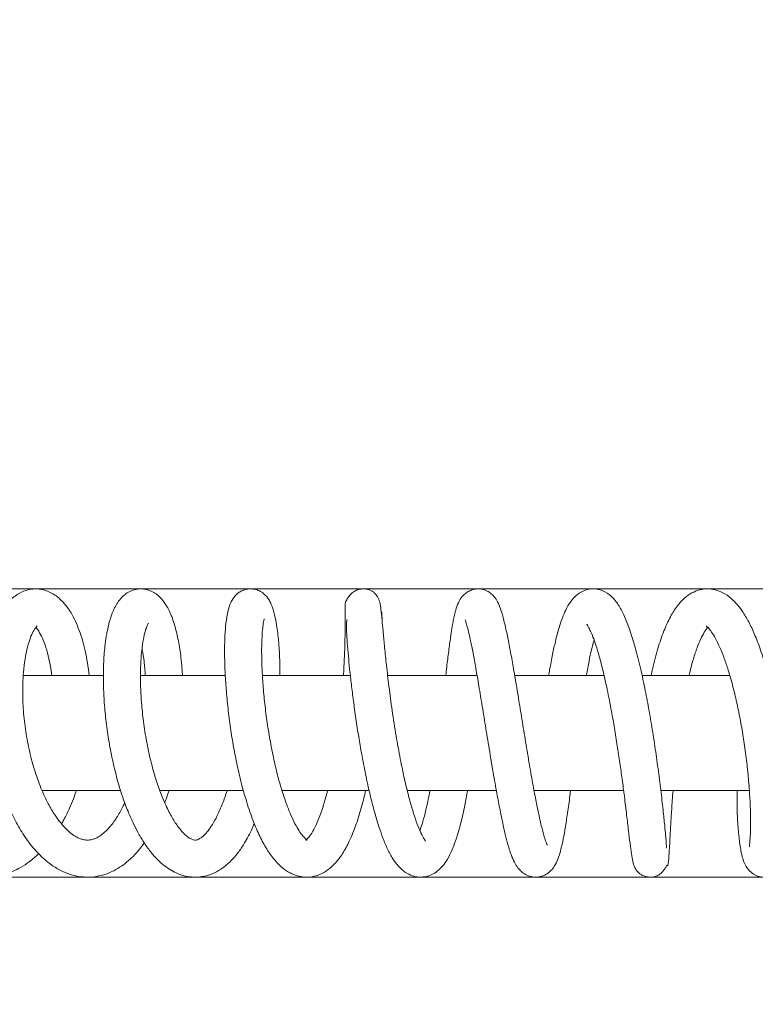
# Model space of a CAD drawing. Units: millimetres. Extents: x 58 to 1618, y 51 to 2318.
# Drawn here: x 595 to 684, y 1786 to 1906 of the extents above; entities that cross this region are included whole.
import ezdxf

# ---------------------------------------------------------------- set-up
doc = ezdxf.new("R2010")
doc.units = ezdxf.units.MM
doc.header["$LTSCALE"] = 50.8
doc.header["$PDMODE"] = 1
doc.header["$PDSIZE"] = -2
doc.layers.add('DIM', color=7, linetype='Continuous', lineweight=13)
doc.layers.add('MODEL', color=7, linetype='Continuous', lineweight=20)
doc.styles.add('ＭＳ ゴシック', font='msgothic.ttc', dxfattribs={"bigfont": 'ＭＳ ゴシック'})
doc.dimstyles.new('tform線あり', dxfattribs={"dimtxt": 24.432617, "dimasz": 9.99939, "dimexe": 0, "dimexo": 25, "dimgap": 0.5, "dimtad": 1, "dimdec": 1, "dimzin": 11, "dimdsep": 46, "dimtxsty": 'ＭＳ ゴシック', "dimblk": 'DOT', "dimcen": 0, "dimazin": 0, "dimtfac": 0.8, "dimtdec": 1, "dimtix": 1, "dimtmove": 0, "dimatfit": 0, "dimldrblk": 'DOT', "dimfxl": 1, "dimfrac": 2, "dimtolj": 1, "dimtzin": 11, "dimarcsym": 0})

# ---------------------------------------------------------------- blocks, each defined once
blk = doc.blocks.new('_DOT')
at = {"color": 0, "linetype": 'ByBlock', "lineweight": -2}
blk.add_line((-0.5, 0), (-1, 0), dxfattribs=at)
at = {"color": 0, "linetype": 'ByBlock', "lineweight": -2, "const_width": 0.5}
blk.add_lwpolyline([(-0.25, 0, 1), (0.25, 0, 1)], format="xyb", close=True, dxfattribs=at)
blk = doc.blocks.new('*D18')
at = {"layer": 'Defpoints', "color": 0}
for p in [(615.71, 2064.87), (526.36, 1819.38), (526.36, 1819.38), (811.22, 1696.5), (615.71, 1573.89)]:
    blk.add_point(p, dxfattribs=at)
at = {"layer": 'DIM', "linetype": 'Continuous', "lineweight": -2}
for p, q in [((624.26, 2088.37), (632.46, 2110.91)), ((624.26, 1550.39), (632.46, 1527.85))]:
    blk.add_line(p, q, dxfattribs=at)
blk.add_arc((526.36, 1819.38), 310.23, 291.8464, 68.1541, dxfattribs=at)
at = {"layer": 'DIM', "lineweight": -2, "xscale": 9.999389648437498, "yscale": 9.999389648437498, "zscale": 9.999389648437498}
for p, rotation in [((632.46, 2110.91), 159.0774774001754), ((632.46, 1527.85), 200.9229396505533)]:
    blk.add_blockref('_DOT', p, dxfattribs=dict(at, rotation=rotation))
at = {"layer": 'DIM', "insert": (859.01, 1819.38), "char_height": 24, "attachment_point": 5, "rotation": 270.0002, "style": 'ＭＳ ゴシック'}
blk.add_mtext('\\A1;\\A1;140%%d', dxfattribs=at)

msp = doc.modelspace()

# ---------------------------------------------------------------- linework, layer by layer
at = {"layer": 'MODEL', "linetype": 'Continuous'}
for p, q in [((526.3559, 1836.884), (759.3271, 1836.884)), ((604.8861, 1826.3803), (595.1706, 1826.3803)), ((619.6761, 1826.3803), (609.3846, 1826.3803)), ((634.866, 1826.3803), (624.1818, 1826.3803)), ((650.2467, 1826.3803), (639.3858, 1826.3803)), ((665.6563, 1826.3803), (654.8101, 1826.3803)), ((680.9192, 1826.3803), (670.266, 1826.3803)), ((597.454, 1812.3803), (606.9812, 1812.3803)), ((611.734, 1812.3803), (621.884, 1812.3803)), ((626.565, 1812.3803), (637.1504, 1812.3803)), ((641.7663, 1812.3803), (652.5902, 1812.3803)), ((657.1652, 1812.3803), (668.038, 1812.3803)), ((672.551, 1812.3803), (683.3044, 1812.3803)), ((759.8862, 1801.8785), (526.3559, 1801.8785))]:
    msp.add_line(p, q, dxfattribs=at)
for points, knots in [([(591.3165, 1830.8474), (591.1971, 1831.1526), (590.8643, 1831.9343), (590.2412, 1833.1144), (589.4096, 1834.3093), (588.5527, 1835.222), (587.7278, 1835.8759), (586.8841, 1836.3714), (585.8834, 1836.754), (584.7468, 1836.927), (583.5979, 1836.821), (582.7287, 1836.5486), (582.0377, 1836.2171), (581.4519, 1835.848), (580.8803, 1835.3871), (580.3993, 1834.9058), (580.0188, 1834.4606), (579.673, 1834.0033), (579.2849, 1833.4145), (578.7922, 1832.5306), (578.2616, 1831.326), (577.783, 1829.8486), (577.4239, 1828.3082), (577.1633, 1826.6627), (576.9988, 1824.7768), (576.9692, 1822.5857), (577.1259, 1820.1238), (577.4988, 1817.5666), (578.0635, 1815.1209), (578.7463, 1812.954), (579.4912, 1811.0979), (580.2749, 1809.4913), (581.1267, 1808.0292), (582.1032, 1806.6325), (583.2034, 1805.3458), (584.365, 1804.2614), (585.5587, 1803.3865), (586.7602, 1802.7192), (587.9702, 1802.2479), (589.1944, 1801.9593), (590.343, 1801.8574), (591.3789, 1801.9055), (592.2847, 1802.0531), (593.1034, 1802.2732), (593.9667, 1802.5973), (594.9018, 1803.0628), (595.9757, 1803.766), (596.687, 1804.37), (597.0544, 1804.7221), (597.0558, 1804.7235)], [0, 0, 0, 0, 0.0158567, 0.0417875, 0.06826892, 0.09423861, 0.11374676, 0.13061419, 0.15157279, 0.17745875, 0.20072932, 0.22065053, 0.23276181, 0.24740536, 0.26326484, 0.27674744, 0.28625562, 0.2965354, 0.31003801, 0.32612865, 0.35177921, 0.37758469, 0.4008627, 0.42439311, 0.45101122, 0.48070384, 0.51332856, 0.54810168, 0.58068315, 0.61041993, 0.63717964, 0.66088648, 0.68403874, 0.70884919, 0.73553156, 0.76140584, 0.78468879, 0.80787115, 0.83020509, 0.851219, 0.87254209, 0.89082803, 0.90626698, 0.92136638, 0.93558506, 0.95414645, 0.97528627, 0.99990384, 1, 1, 1, 1]), ([(603.1644, 1826.3852), (603.1101, 1826.9001), (602.9753, 1827.9169), (602.7028, 1829.344), (602.3671, 1830.6583), (601.9721, 1831.8651), (601.5088, 1832.9797), (601.0153, 1833.9121), (600.5506, 1834.613), (600.1038, 1835.1731), (599.6007, 1835.6889), (599.0364, 1836.1374), (598.307, 1836.5566), (597.3858, 1836.8641), (596.2833, 1836.9136), (595.1693, 1836.6401), (594.1117, 1836.0228), (593.2038, 1835.1198), (592.4651, 1833.9995), (591.8999, 1832.7781), (591.4621, 1831.4933), (591.0701, 1829.9104), (590.7557, 1827.9166), (590.5896, 1825.5433), (590.6074, 1823.0975), (590.7806, 1820.7008), (591.104, 1818.2971), (591.5859, 1815.8928), (592.1955, 1813.6389), (592.9089, 1811.5588), (593.7363, 1809.6108), (594.7087, 1807.7628), (595.866, 1806.0163), (597.2021, 1804.4693), (598.5839, 1803.3171), (599.9239, 1802.5461), (601.1907, 1802.0787), (602.4679, 1801.8575), (603.7433, 1801.8859), (604.8962, 1802.1284), (605.9294, 1802.5256), (606.8731, 1803.0487), (607.7329, 1803.6823), (608.5422, 1804.4244), (609.237, 1805.1987), (609.6767, 1805.7763), (609.8616, 1806.0361)], [0, 0, 0, 0, 0.020308794, 0.041025868, 0.060896809, 0.080572559, 0.100787969, 0.121142852, 0.137320393, 0.149102551, 0.162657297, 0.178446778, 0.193370174, 0.213447747, 0.234088793, 0.255875672, 0.279283893, 0.304932572, 0.331264842, 0.354885002, 0.377365925, 0.400558034, 0.43142844, 0.465330546, 0.495980511, 0.523824662, 0.552925117, 0.582672226, 0.611168236, 0.637163511, 0.664121367, 0.69237333, 0.721289779, 0.75284434, 0.784625072, 0.80813366, 0.830404346, 0.853572441, 0.875388181, 0.89615081, 0.914222802, 0.932669732, 0.950797427, 0.966941797, 0.985711503, 1, 1, 1, 1]), ([(614.4878, 1826.395), (614.4822, 1826.5), (614.4282, 1827.4338), (614.2698, 1829.0664), (613.9279, 1831.053), (613.5578, 1832.4798), (613.2266, 1833.4342), (612.94, 1834.1165), (612.5919, 1834.8003), (612.1363, 1835.4772), (611.6111, 1836.0357), (611.0411, 1836.4552), (610.4095, 1836.7457), (609.6895, 1836.9037), (608.8621, 1836.8681), (608.1125, 1836.6013), (607.4542, 1836.1819), (606.9573, 1835.687), (606.5219, 1835.088), (606.1816, 1834.449), (605.8936, 1833.7547), (605.6657, 1833.0543), (605.4594, 1832.2561), (605.2701, 1831.3188), (605.069, 1829.9636), (604.9075, 1828.0203), (604.8735, 1825.6951), (604.974, 1823.3074), (605.1815, 1820.992), (605.5146, 1818.5772), (605.9778, 1816.1273), (606.5545, 1813.7769), (607.1959, 1811.6847), (607.8433, 1809.9394), (608.462, 1808.5236), (609.0921, 1807.2782), (609.7957, 1806.0867), (610.5853, 1804.9766), (611.3741, 1804.0828), (612.1428, 1803.3782), (612.8986, 1802.8246), (613.6571, 1802.4095), (614.375, 1802.1316), (615.1898, 1801.9236), (616.1194, 1801.8452), (617.1558, 1801.968), (618.1429, 1802.2782), (619.0788, 1802.7737), (619.8745, 1803.3761), (620.5378, 1804.013), (621.2142, 1804.7982), (622.007, 1805.9289), (622.6936, 1807.1913), (623.1054, 1808.1041), (623.2233, 1808.3797)], [0, 0, 0, 0, 0.00407184, 0.03639838, 0.06673716, 0.09503035, 0.11184005, 0.12352775, 0.13855548, 0.15677598, 0.17369383, 0.18745427, 0.19994352, 0.21146892, 0.22749842, 0.24189407, 0.25477858, 0.27081104, 0.28621796, 0.30160581, 0.31499698, 0.33076663, 0.34552441, 0.36038523, 0.38064335, 0.41154868, 0.4455513, 0.47245171, 0.50001369, 0.52825687, 0.55732592, 0.58651818, 0.61357282, 0.63712394, 0.65739036, 0.6752119, 0.69496379, 0.71751701, 0.73853174, 0.75371011, 0.77035942, 0.78717492, 0.80009495, 0.81195478, 0.83184702, 0.85000469, 0.86819474, 0.8876336, 0.90526365, 0.92054645, 0.93538511, 0.95754863, 0.98750026, 1, 1, 1, 1]), ([(626.3251, 1826.3857), (626.3258, 1826.9185), (626.3074, 1828.2957), (626.1986, 1830.3129), (625.9988, 1832.0792), (625.7891, 1833.2749), (625.597, 1834.0672), (625.4159, 1834.663), (625.1562, 1835.2866), (624.8031, 1835.8514), (624.3902, 1836.2865), (623.8853, 1836.6349), (623.2518, 1836.8581), (622.5777, 1836.9052), (622.025, 1836.7887), (621.5154, 1836.5627), (621.1419, 1836.2902), (620.7125, 1835.8787), (620.3014, 1835.1304), (620.0558, 1834.3902), (619.8514, 1833.4381), (619.6932, 1832.0672), (619.6129, 1830.4987), (619.5971, 1828.7677), (619.6526, 1826.8389), (619.7863, 1824.6888), (620.0059, 1822.387), (620.3094, 1820.0186), (620.6867, 1817.6844), (621.1264, 1815.4422), (621.6551, 1813.183), (622.2928, 1810.9073), (623.0467, 1808.7221), (623.8531, 1806.8355), (624.6897, 1805.2908), (625.5303, 1804.0848), (626.4221, 1803.1479), (627.289, 1802.5022), (628.1742, 1802.0926), (629.1153, 1801.8591), (630.1961, 1801.8831), (631.2374, 1802.1855), (632.2495, 1802.795), (633.1171, 1803.6088), (633.9391, 1804.7073), (634.8113, 1806.3011), (635.5915, 1808.2526), (636.2329, 1810.3529), (636.5789, 1811.7564), (636.7198, 1812.3776)], [0, 0, 0, 0, 0.01989431, 0.05281189, 0.08471014, 0.10671737, 0.12254806, 0.13731295, 0.15346564, 0.16652721, 0.17813978, 0.18845892, 0.19752674, 0.20659212, 0.21618973, 0.2215915, 0.23000382, 0.243713, 0.25994027, 0.27422636, 0.30006004, 0.32937597, 0.35465849, 0.37950203, 0.40508229, 0.43140891, 0.45851175, 0.48539837, 0.51157664, 0.53696598, 0.56166076, 0.59077763, 0.62109006, 0.64965999, 0.67680832, 0.70249971, 0.72401847, 0.74469754, 0.76185817, 0.77880652, 0.79864712, 0.81862524, 0.83792035, 0.85970618, 0.88660374, 0.91404598, 0.94668972, 0.9771223, 1, 1, 1, 1]), ([(643.9873, 1806.2568), (643.9932, 1806.2691), (643.8848, 1806.3982), (643.6091, 1806.8715), (643.2212, 1807.6862), (642.7659, 1808.8898), (642.314, 1810.3194), (641.847, 1812.0305), (641.3537, 1814.1247), (640.8429, 1816.6262), (640.3395, 1819.4789), (639.8838, 1822.4743), (639.5077, 1825.3394), (639.2173, 1827.8683), (639.0009, 1829.9921), (638.8374, 1831.7262), (638.7039, 1833.1935), (638.5795, 1834.3851), (638.4765, 1835.1905), (638.2432, 1835.8759), (637.865, 1836.3644), (637.5016, 1836.6245), (637.1269, 1836.7894), (636.6348, 1836.8928), (636.0736, 1836.8748), (635.5236, 1836.6998), (635.126, 1836.4415), (634.7937, 1836.1131), (634.5909, 1835.83), (634.4848, 1835.6562), (634.4093, 1835.5163), (634.3747, 1835.4585), (634.3311, 1835.3847), (634.2825, 1835.2618), (634.2526, 1835.0478), (634.2421, 1834.634), (634.2447, 1833.9228), (634.2468, 1832.7695), (634.2297, 1831.1156), (634.169, 1829.0077), (634.0878, 1827.3366), (634.0341, 1826.4509), (634.0305, 1826.3929)], [0, 0, 0, 0, 0.02530298, 0.05011177, 0.08000058, 0.11123167, 0.14003469, 0.17162443, 0.2069732, 0.24634974, 0.28934078, 0.33565775, 0.3806617, 0.42247289, 0.46158586, 0.49766957, 0.53089681, 0.5688599, 0.60337802, 0.62801595, 0.64770446, 0.65943149, 0.66656335, 0.67314885, 0.68127832, 0.69155907, 0.7038791, 0.71361051, 0.71786188, 0.72029172, 0.72245281, 0.72568058, 0.73131634, 0.7448596, 0.7686591, 0.79643238, 0.82972148, 0.86829448, 0.91189207, 0.95566453, 0.99710383, 1, 1, 1, 1]), ([(658.7574, 1805.781), (658.7603, 1805.7823), (658.7357, 1805.8375), (658.5869, 1806.1999), (658.3737, 1806.8751), (658.182, 1807.5805), (657.982, 1808.3868), (657.7465, 1809.4288), (657.4459, 1810.8819), (657.0792, 1812.8133), (656.6553, 1815.2114), (656.2023, 1817.913), (655.7512, 1820.6787), (655.3221, 1823.3225), (654.9189, 1825.7636), (654.5429, 1827.9554), (654.1855, 1829.9121), (653.8271, 1831.7072), (653.4744, 1833.2256), (653.1153, 1834.4476), (652.7733, 1835.2595), (652.4353, 1835.8345), (651.8989, 1836.3771), (651.3056, 1836.7258), (650.5951, 1836.9101), (649.8793, 1836.8633), (649.2675, 1836.6426), (648.6381, 1836.2254), (648.1279, 1835.5639), (647.7935, 1834.8021), (647.5522, 1833.957), (647.3922, 1833.2147), (647.258, 1832.4928), (647.0988, 1831.5108), (646.9058, 1830.1438), (646.6875, 1828.416), (646.5291, 1827.0738), (646.4496, 1826.3926)], [0, 0, 0, 0, 0.01312052, 0.04314522, 0.07012944, 0.08995657, 0.10855551, 0.13238203, 0.16242042, 0.19808503, 0.23963179, 0.28424943, 0.32758199, 0.36921373, 0.40936156, 0.4477006, 0.48455055, 0.5223754, 0.5657401, 0.604332, 0.63817425, 0.66506116, 0.68026769, 0.69279238, 0.70785292, 0.72241389, 0.73536288, 0.74756616, 0.77353376, 0.80515981, 0.83282875, 0.8523299, 0.87158679, 0.89691585, 0.92754137, 0.96455218, 1, 1, 1, 1]), ([(673.1949, 1805.3985), (673.2135, 1805.409), (673.2293, 1805.5262), (673.2109, 1805.9636), (673.1502, 1806.7308), (673.0456, 1807.8635), (672.8787, 1809.5242), (672.6295, 1811.773), (672.3098, 1814.3563), (671.938, 1817.0572), (671.5231, 1819.7628), (671.0769, 1822.3757), (670.572, 1825.0157), (670.0067, 1827.6155), (669.3783, 1830.0524), (668.739, 1832.0942), (668.0783, 1833.7358), (667.4133, 1834.9771), (666.6301, 1835.9748), (665.575, 1836.7024), (664.4344, 1836.9442), (663.2873, 1836.7603), (662.2945, 1836.1741), (661.55, 1835.3213), (661.0185, 1834.3786), (660.6248, 1833.4493), (660.3039, 1832.5182), (660.0241, 1831.5639), (659.7269, 1830.401), (659.3956, 1828.8899), (659.1312, 1827.4893), (658.9778, 1826.6005), (658.9414, 1826.3849)], [0, 0, 0, 0, 0.02138552, 0.05278546, 0.08159191, 0.11154896, 0.15301524, 0.19847365, 0.24269823, 0.28545049, 0.32678157, 0.36659203, 0.40479435, 0.45039494, 0.49603204, 0.53920547, 0.57946081, 0.61740676, 0.6548824, 0.68846815, 0.71482875, 0.73758338, 0.76479818, 0.79913104, 0.83041454, 0.85734945, 0.88010868, 0.90076808, 0.92538862, 0.95492815, 0.98918289, 1, 1, 1, 1]), ([(681.8021, 1812.3718), (681.7973, 1812.0121), (681.7917, 1810.8272), (681.8392, 1808.954), (681.982, 1807.0017), (682.1789, 1805.4783), (682.4057, 1804.4203), (682.6148, 1803.7351), (682.9761, 1803.0065), (683.3956, 1802.5089), (684.0447, 1802.0538), (684.7909, 1801.8645), (685.3876, 1801.883), (685.9528, 1802.0311), (686.4673, 1802.3136), (686.9121, 1802.7361), (687.2547, 1803.2367), (687.5106, 1803.8756), (687.7307, 1804.8284), (687.8812, 1806.1705), (687.9442, 1807.7114), (687.9442, 1809.493), (687.8655, 1811.6059), (687.6959, 1813.9725), (687.4369, 1816.4925), (687.0784, 1819.1545), (686.6181, 1821.8633), (686.0865, 1824.4149), (685.4713, 1826.8775), (684.785, 1829.1438), (684.0462, 1831.1196), (683.3177, 1832.7078), (682.5973, 1833.9586), (681.8654, 1834.9573), (681.0528, 1835.7932), (680.174, 1836.4086), (679.1547, 1836.8056), (678.2817, 1836.9057), (677.5696, 1836.8445), (676.8476, 1836.655), (676.0754, 1836.2966), (675.2095, 1835.6077), (674.4453, 1834.726), (673.6839, 1833.5178), (672.8899, 1831.7819), (672.1656, 1829.657), (671.673, 1827.7808), (671.4171, 1826.6435), (671.3616, 1826.3883)], [0, 0, 0, 0, 0.01349846, 0.04527199, 0.07692891, 0.10638926, 0.13233981, 0.15121459, 0.16540038, 0.1800113, 0.19141648, 0.20122341, 0.20908354, 0.21646309, 0.22581548, 0.23330404, 0.24435812, 0.26409979, 0.28943788, 0.31801871, 0.34415518, 0.37051257, 0.40111959, 0.43056097, 0.45884783, 0.48952583, 0.52079991, 0.55000861, 0.57733713, 0.60957905, 0.63814412, 0.66338908, 0.68843548, 0.70840145, 0.72925599, 0.75151401, 0.76907685, 0.78624222, 0.79904073, 0.80952368, 0.82797687, 0.84703753, 0.86702909, 0.8954691, 0.9257228, 0.9576407, 0.99060458, 1, 1, 1, 1]), ([(638.7169, 1833.0389), (638.7151, 1833.1661), (638.7081, 1833.5261), (638.6898, 1833.9399), (638.6662, 1834.0645), (638.6503, 1834.0692)], [0, 0, 0, 0, 0.198394104, 0.612840265, 1, 1, 1, 1]), ([(619.8991, 1812.369), (619.7283, 1811.8233), (619.3542, 1810.7456), (618.7528, 1809.3633), (618.1549, 1808.2773), (617.6092, 1807.4968), (617.16, 1806.9954), (616.7772, 1806.6716), (616.437, 1806.4598), (616.1252, 1806.3652), (615.8697, 1806.3804), (615.4887, 1806.5275), (615.0872, 1806.7928), (614.6127, 1807.207), (613.9591, 1807.9702), (613.2302, 1809.0755), (612.4941, 1810.5009), (611.7986, 1812.1702), (611.1537, 1814.0681), (610.5574, 1816.2735), (610.064, 1818.6559), (609.7038, 1821.0523), (609.4794, 1823.3561), (609.3813, 1825.4989), (609.3965, 1827.533), (609.522, 1829.3237), (609.7283, 1830.7237), (609.9537, 1831.6983), (610.1778, 1832.3701), (610.3268, 1832.6557), (610.3536, 1832.7005), (610.352, 1832.7019)], [0, 0, 0, 0, 0.03462671, 0.07155438, 0.10421464, 0.1328794, 0.15969492, 0.18150769, 0.20550186, 0.24741874, 0.29253098, 0.32091373, 0.34296869, 0.37169117, 0.40255236, 0.44023255, 0.47980961, 0.51459759, 0.55318224, 0.59601956, 0.63993814, 0.68294022, 0.72500984, 0.76609466, 0.80584366, 0.85068513, 0.89055314, 0.92117989, 0.95210621, 0.98612849, 1, 1, 1, 1]), ([(632.0932, 1812.371), (631.943, 1811.7762), (631.6399, 1810.6882), (631.1639, 1809.2809), (630.674, 1808.11), (630.1979, 1807.2169), (629.777, 1806.6525), (629.5109, 1806.4067), (629.4539, 1806.3751), (629.5687, 1806.3918), (629.6537, 1806.3685), (629.6198, 1806.3831), (629.4219, 1806.5243), (629.0908, 1806.8741), (628.6353, 1807.4941), (628.1428, 1808.3501), (627.6039, 1809.4834), (627.0644, 1810.8576), (626.5234, 1812.4873), (626.0055, 1814.3444), (625.5226, 1816.4), (625.0924, 1818.6085), (624.7266, 1820.9144), (624.4397, 1823.2328), (624.2404, 1825.4532), (624.1281, 1827.4776), (624.0926, 1829.2457), (624.122, 1830.7271), (624.199, 1831.8943), (624.2952, 1832.646), (624.3661, 1833.0383), (624.4132, 1833.2209), (624.4157, 1833.2397), (624.4151, 1833.2407)], [0, 0, 0, 0, 0.03667415, 0.07026322, 0.1054666, 0.14188416, 0.17558547, 0.19801788, 0.22076017, 0.25122234, 0.27979239, 0.30507361, 0.33682115, 0.36703556, 0.3956811, 0.4260517, 0.4580089, 0.49171653, 0.5270057, 0.56386438, 0.60209889, 0.64157364, 0.68238548, 0.7242933, 0.76626019, 0.80709979, 0.846575, 0.88481335, 0.92137337, 0.95462535, 0.97688014, 0.995333, 1, 1, 1, 1]), ([(634.4886, 1833.1646), (634.4476, 1833.1381), (634.4137, 1832.9376), (634.3901, 1832.3788), (634.4241, 1831.3926), (634.5128, 1830.0331), (634.6506, 1828.4537), (634.8184, 1826.7917), (635.0209, 1825.0103), (635.2737, 1823.01), (635.5757, 1820.8619), (635.9154, 1818.686), (636.3103, 1816.4066), (636.7745, 1814.0202), (637.3017, 1811.6615), (637.8368, 1809.6054), (638.3375, 1807.9478), (638.8438, 1806.5176), (639.3769, 1805.2488), (639.991, 1804.1155), (640.6146, 1803.2584), (641.2593, 1802.6368), (641.9541, 1802.1875), (642.802, 1801.8892), (643.6635, 1801.8564), (644.4446, 1802.0347), (645.1709, 1802.3862), (645.8744, 1802.9671), (646.5369, 1803.8148), (647.1344, 1804.9489), (647.7334, 1806.4951), (648.2689, 1808.3755), (648.7287, 1810.3959), (648.9913, 1811.7667), (649.1003, 1812.3725)], [0, 0, 0, 0, 0.02163679, 0.05155038, 0.0850747, 0.12286745, 0.15715564, 0.18643521, 0.2176025, 0.25044243, 0.28485538, 0.31898583, 0.35132816, 0.39084068, 0.43235593, 0.46941412, 0.50245359, 0.53161274, 0.56502847, 0.59931599, 0.62847522, 0.65391175, 0.67303131, 0.69469695, 0.71671333, 0.73380538, 0.75258861, 0.77709165, 0.81004136, 0.84521884, 0.88452936, 0.92841736, 0.96926405, 1, 1, 1, 1]), ([(648.7937, 1833.1356), (648.7937, 1833.1355), (648.7945, 1833.1286), (648.8636, 1832.9574), (649.0126, 1832.4768), (649.2282, 1831.6485), (649.4976, 1830.4389), (649.8056, 1828.8773), (650.147, 1826.9854), (650.5234, 1824.7738), (650.9329, 1822.2798), (651.3739, 1819.5596), (651.8391, 1816.715), (652.3045, 1813.961), (652.7366, 1811.5479), (653.1084, 1809.6244), (653.4133, 1808.1792), (653.6467, 1807.1692), (653.8327, 1806.4286), (654.0109, 1805.7687), (654.2273, 1805.0531), (654.4976, 1804.2836), (654.8406, 1803.5273), (655.2466, 1802.9211), (655.7098, 1802.4533), (656.2667, 1802.0934), (656.9316, 1801.8857), (657.5339, 1801.8678), (658.0365, 1801.9584), (658.4738, 1802.128), (658.871, 1802.3683), (659.2795, 1802.7205), (659.7059, 1803.285), (660.074, 1804.0709), (660.3762, 1805.0241), (660.6435, 1806.1662), (660.9116, 1807.605), (661.1934, 1809.4036), (661.4196, 1811.0513), (661.5545, 1812.0891), (661.5905, 1812.3687)], [0, 0, 0, 0, 0.00148944, 0.02541525, 0.05228254, 0.08199532, 0.11482366, 0.14972064, 0.18640307, 0.22518842, 0.26580674, 0.3082301, 0.35269584, 0.39803531, 0.43980976, 0.47550361, 0.50494, 0.52867391, 0.54422238, 0.56002803, 0.58044223, 0.60479348, 0.63568728, 0.65910801, 0.67411119, 0.68906603, 0.70352315, 0.71624084, 0.72671853, 0.73566543, 0.74523888, 0.75776459, 0.78197844, 0.81025318, 0.84059314, 0.87355877, 0.90874862, 0.94602021, 0.98565766, 1, 1, 1, 1]), ([(607.4907, 1810.926), (607.4059, 1810.7419), (607.0905, 1810.087), (606.4725, 1808.9963), (605.6597, 1807.9076), (604.9385, 1807.2107), (604.4196, 1806.8373), (604.0154, 1806.6151), (603.6117, 1806.4601), (603.1835, 1806.3741), (602.7644, 1806.3768), (602.345, 1806.4585), (601.9203, 1806.6114), (601.4308, 1806.8665), (600.8722, 1807.2656), (600.2822, 1807.8119), (599.6662, 1808.5055), (598.9622, 1809.4633), (598.1404, 1810.8488), (597.2791, 1812.7037), (596.4903, 1814.9316), (595.8533, 1817.374), (595.4012, 1819.8928), (595.1426, 1822.3881), (595.0758, 1824.6991), (595.1669, 1826.6953), (595.3593, 1828.2853), (595.6009, 1829.5225), (595.8846, 1830.5459), (596.1966, 1831.3751), (596.5311, 1832.0026), (596.8035, 1832.349), (596.8538, 1832.3882), (596.8474, 1832.3926)], [0, 0, 0, 0, 0.01345491, 0.04904541, 0.09049125, 0.12582245, 0.14857325, 0.16905566, 0.1889228, 0.2153837, 0.24561836, 0.26957675, 0.28961593, 0.31160921, 0.34122687, 0.36637643, 0.38961332, 0.41864541, 0.45578079, 0.49963959, 0.54657547, 0.59364198, 0.64065037, 0.68752542, 0.73377533, 0.77562405, 0.81258974, 0.84353812, 0.87161439, 0.90412458, 0.93840091, 0.96751867, 1, 1, 1, 1]), ([(596.7008, 1832.2136), (596.7191, 1832.1927), (596.8179, 1832.0762), (597.0802, 1831.7305), (597.4982, 1830.944), (597.9265, 1829.8207), (598.3009, 1828.442), (598.5194, 1827.2528), (598.6146, 1826.5506), (598.6353, 1826.3847)], [0, 0, 0, 0, 0.03550581, 0.18116712, 0.37251079, 0.56549239, 0.75991755, 0.94405776, 1, 1, 1, 1]), ([(663.5635, 1832.5895), (663.5615, 1832.584), (663.6098, 1832.516), (663.7711, 1832.253), (664.0096, 1831.7758), (664.3258, 1831.0192), (664.6809, 1830.009), (665.0933, 1828.6425), (665.5563, 1826.8579), (666.0591, 1824.6223), (666.5221, 1822.2616), (666.9297, 1819.9455), (667.2714, 1817.8269), (667.581, 1815.7471), (667.8664, 1813.6849), (668.1452, 1811.5374), (668.4006, 1809.4278), (668.6255, 1807.5219), (668.8094, 1805.9516), (668.9778, 1804.7084), (669.113, 1803.836), (669.3356, 1803.1236), (669.6309, 1802.6475), (669.8667, 1802.3965), (670.1196, 1802.1989), (670.5517, 1801.9866), (670.9895, 1801.8914), (671.3699, 1801.8724), (671.8104, 1801.9245), (672.2661, 1802.1031), (672.6098, 1802.3648), (672.9036, 1802.689), (673.0933, 1802.9814), (673.2051, 1803.1933), (673.2523, 1803.2865), (673.269, 1803.3171), (673.2933, 1803.3587), (673.2972, 1803.3549), (673.2998, 1803.3514), (673.3001, 1803.3511)], [0, 0, 0, 0, 0.02005254, 0.04668723, 0.07725639, 0.10814095, 0.14304497, 0.18315852, 0.22953262, 0.2812523, 0.33832521, 0.38104224, 0.42479411, 0.46834944, 0.50997736, 0.55636739, 0.6119477, 0.66325595, 0.71249238, 0.76270075, 0.80705662, 0.8465087, 0.87286978, 0.88712911, 0.8993567, 0.91089281, 0.91924884, 0.92623608, 0.93420783, 0.95001903, 0.96643717, 0.97929635, 0.99005445, 0.9946871, 0.99566154, 0.99616248, 0.99704102, 0.99974544, 1, 1, 1, 1]), ([(675.9724, 1826.3899), (675.9994, 1826.5029), (676.1674, 1827.1935), (676.4882, 1828.3716), (676.9396, 1829.7346), (677.386, 1830.8262), (677.8065, 1831.634), (678.108, 1832.0736), (678.2304, 1832.213), (678.2521, 1832.2366)], [0, 0, 0, 0, 0.03877743, 0.23892047, 0.43086589, 0.6148181, 0.79136179, 0.9596729, 1, 1, 1, 1]), ([(678.0851, 1832.3805), (678.0828, 1832.3775), (678.1078, 1832.3563), (678.2822, 1832.1952), (678.7015, 1831.6829), (679.1717, 1830.9017), (679.6866, 1829.8543), (680.1826, 1828.6249), (680.6708, 1827.2108), (681.1405, 1825.6233), (681.5945, 1823.8455), (682.0251, 1821.8774), (682.421, 1819.7454), (682.7686, 1817.4933), (683.0543, 1815.19), (683.265, 1812.9396), (683.3953, 1810.8534), (683.45, 1809.0174), (683.437, 1807.4726), (683.3821, 1806.4544), (683.3118, 1805.8004), (683.2833, 1805.596), (683.2921, 1805.5606), (683.3001, 1805.5578)], [0, 0, 0, 0, 0.02369715, 0.07126797, 0.1164238, 0.16218957, 0.20837143, 0.2545144, 0.30051017, 0.34715193, 0.39615925, 0.44798671, 0.50231115, 0.55916636, 0.61884017, 0.67995044, 0.74087528, 0.80121965, 0.86097843, 0.92009876, 0.9519524, 0.9822366, 1, 1, 1, 1]), ([(663.508, 1826.3943), (663.6138, 1826.9889), (663.8222, 1828.0841), (664.1234, 1829.4444), (664.3327, 1830.2516), (664.4351, 1830.611), (664.4501, 1830.6627)], [0, 0, 0, 0, 0.35816146, 0.68781657, 0.95441578, 1, 1, 1, 1]), ([(609.5913, 1829.666), (609.602, 1829.6097), (609.6949, 1829.1068), (609.8481, 1828.0668), (609.9458, 1826.9683), (609.981, 1826.3892)], [0, 0, 0, 0, 0.059283186, 0.524527654, 1, 1, 1, 1]), ([(599.8223, 1808.3453), (599.9175, 1808.5118), (600.2547, 1809.1215), (600.7462, 1810.1245), (601.2169, 1811.2509), (601.4857, 1811.9766), (601.6025, 1812.3121), (601.6258, 1812.3798)], [0, 0, 0, 0, 0.13570428, 0.48970712, 0.76619465, 0.95289458, 1, 1, 1, 1]), ([(644.5301, 1812.3713), (644.4596, 1812.0003), (644.2677, 1811.0371), (643.9477, 1809.6407), (643.6044, 1808.394), (643.3917, 1807.7613), (643.3036, 1807.5184)], [0, 0, 0, 0, 0.18588185, 0.49567214, 0.78299319, 1, 1, 1, 1]), ([(673.3549, 1803.2528), (673.3653, 1803.249), (673.395, 1803.2679), (673.4441, 1803.4591), (673.4971, 1803.9445), (673.5504, 1804.6899), (673.6056, 1805.6276), (673.6711, 1806.8255), (673.7539, 1808.3122), (673.8652, 1810.1423), (673.9653, 1811.5731), (674.0262, 1812.3642)], [0, 0, 0, 0, 0.05462571, 0.15945718, 0.28591912, 0.38943549, 0.49748124, 0.61309129, 0.7286907, 0.85583594, 1, 1, 1, 1])]:
    msp.add_open_spline(points, degree=3, knots=knots, dxfattribs=at)
msp.add_open_spline([(612.3455, 1810.907), (612.5205, 1811.3832), (612.6854, 1811.872), (612.8399, 1812.3712)], degree=3, dxfattribs=at)

# ---------------------------------------------------------------- dimensions: what is measured, and where the dimension line sits
at = {"layer": 'DIM', "linetype": 'Continuous'}
dim = msp.add_angular_dim_2l(base=(811.2184, 1696.5017), line1=((526.3566, 1819.3792), (615.7051, 2064.874)), line2=((526.3566, 1819.3792), (615.7067, 1573.8855)), text='\\A1;<>', dimstyle='tform線あり', override={"dimtxt": 24, "dimgap": 10, "dimpost": '<>', "dimclrd": 256, "dimclre": 256, "dimclrt": 256, "dimadec": 0}, dxfattribs=at)
dim.commit()
dim.dimension.update_dxf_attribs({"geometry": '*D18', "text_midpoint": (836.5906, 1819.3803), "dimtype": 162})

doc.saveas('drawing.dxf')
